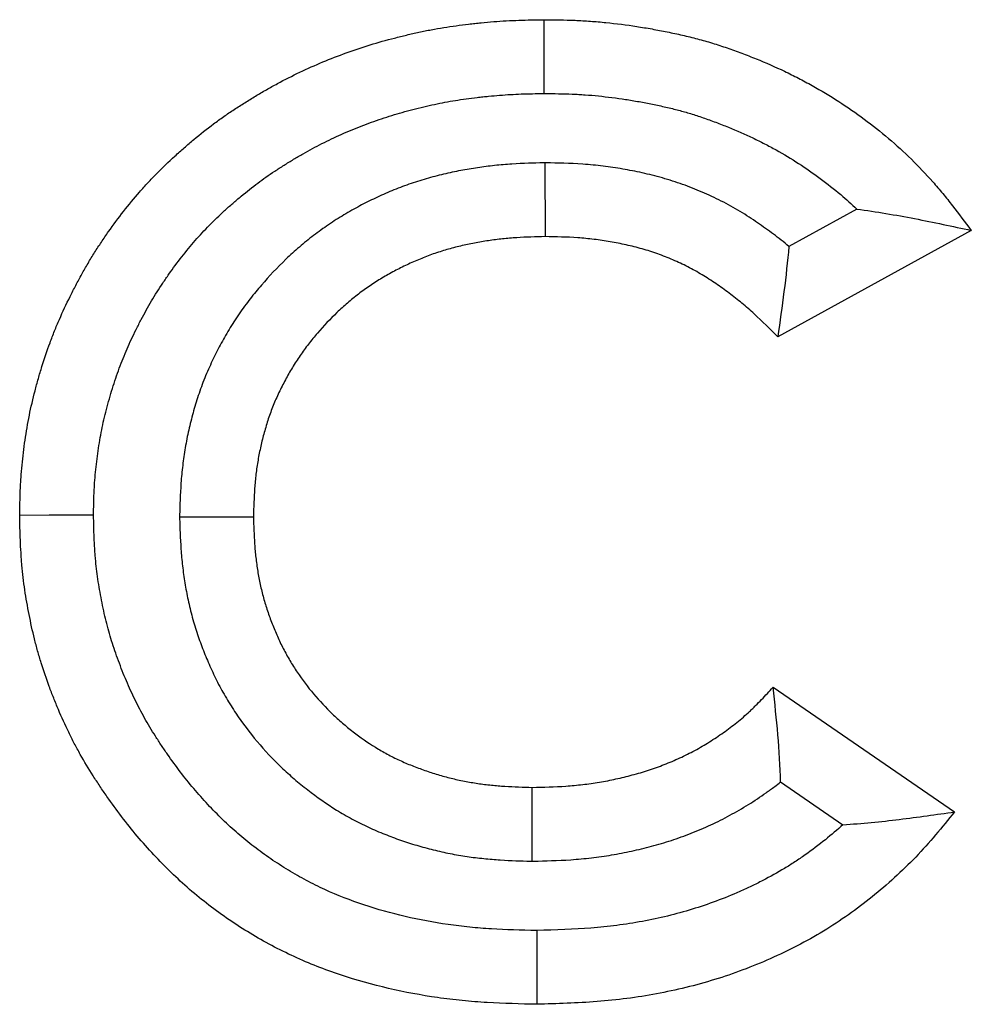
# Model space of a CAD drawing. Units: millimetres. Extents: x 0 to 420, y 0 to 297.
# Drawn here: x 183 to 186, y 206 to 210 of the extents above; entities that cross this region are included whole.
import ezdxf

# ---------------------------------------------------------------- set-up
doc = ezdxf.new("R2010")
doc.units = ezdxf.units.MM

msp = doc.modelspace()

# ---------------------------------------------------------------- linework, layer by layer
at = {"color": 7, "linetype": 'Continuous', "lineweight": 25}
for p, q in [((184.709, 209.7017), (184.71, 209.4017)), ((185.9766, 209.5135), (185.7011, 209.362)), ((186.442, 209.4271), (185.6555, 208.9946)), ((183.2247, 208.2629), (183.5248, 208.2632)), ((185.6364, 207.5699), (186.3742, 207.0632)), ((185.6671, 207.1849), (185.9205, 207.0109)), ((184.6572, 206.8628), (184.658, 207.1629))]:
    msp.add_line(p, q, dxfattribs=at)
at = {"color": 7, "linetype": 'Continuous', "lineweight": 25, "flags": 128}
for points in [[(184.7063, 209.9836), (184.7061, 210.0736), (184.706, 210.1637), (184.7057, 210.2836)], [(182.8751, 208.2693), (182.7851, 208.269), (182.695, 208.2688), (182.5751, 208.2685)], [(184.6763, 206.581), (184.6765, 206.491), (184.6768, 206.4009), (184.6771, 206.2809)]]:
    msp.add_lwpolyline(points, dxfattribs=at)
at = {"color": 7, "linetype": 'Continuous', "lineweight": 25}
for points, knots in [([(182.5751, 208.2685), (182.5756, 208.3026), (182.5762, 208.3367), (182.5779, 208.3793), (182.5783, 208.3878), (182.5793, 208.4049), (182.5798, 208.4134), (182.5815, 208.4389), (182.5829, 208.4559), (182.5862, 208.4899), (182.5881, 208.5068), (182.5922, 208.5407), (182.5944, 208.5576), (182.5993, 208.5914), (182.602, 208.6082), (182.6077, 208.6419), (182.6109, 208.6586), (182.621, 208.7088), (182.6288, 208.742), (182.6417, 208.7915), (182.6462, 208.808), (182.6555, 208.8408), (182.6604, 208.8571), (182.6756, 208.906), (182.6865, 208.9384), (182.7042, 208.9864), (182.7103, 209.0023), (182.723, 209.034), (182.7296, 209.0497), (182.75, 209.0966), (182.7646, 209.1275), (182.7873, 209.1733), (182.7951, 209.1885), (182.8109, 209.2188), (182.819, 209.2338), (182.8355, 209.2636), (182.844, 209.2784), (182.8613, 209.3078), (182.8702, 209.3223), (182.8884, 209.3512), (182.8977, 209.3655), (182.9167, 209.3939), (182.9263, 209.408), (182.9754, 209.4777), (183.0174, 209.5316), (183.0735, 209.5959), (183.0849, 209.6086), (183.1081, 209.6336), (183.1198, 209.6459), (183.1557, 209.6824), (183.1803, 209.7061), (183.2181, 209.7406), (183.2308, 209.7519), (183.2566, 209.7743), (183.2695, 209.7854), (183.3088, 209.8182), (183.3355, 209.8395), (183.3765, 209.8702), (183.3903, 209.8801), (183.4183, 209.8996), (183.4324, 209.9092), (183.4609, 209.9279), (183.4753, 209.9371), (183.5042, 209.9553), (183.5187, 209.9642), (183.548, 209.9818), (183.5627, 209.9904), (183.5923, 210.0074), (183.6072, 210.0157), (183.6522, 210.04), (183.6826, 210.0555), (183.7442, 210.0848), (183.7754, 210.0986), (183.8384, 210.1249), (183.8702, 210.1372), (183.9344, 210.1604), (183.9668, 210.1712), (184.032, 210.1913), (184.0648, 210.2004), (184.1144, 210.2132), (184.131, 210.2174), (184.1641, 210.2253), (184.1808, 210.2291), (184.2141, 210.2362), (184.2308, 210.2396), (184.2644, 210.246), (184.2812, 210.2489), (184.3317, 210.257), (184.3655, 210.2615), (184.4079, 210.2664), (184.4164, 210.2674), (184.4333, 210.2692), (184.4418, 210.2701), (184.4673, 210.2727), (184.4842, 210.2743), (184.5182, 210.277), (184.5353, 210.2782), (184.5693, 210.2801), (184.5863, 210.2808), (184.6375, 210.2826), (184.6716, 210.2831), (184.7057, 210.2836)], [0, 0, 0, 0, 0.03125, 0.03125, 0.039062, 0.039062, 0.046875, 0.046875, 0.0625, 0.0625, 0.078125, 0.078125, 0.09375, 0.09375, 0.109375, 0.109375, 0.125, 0.125, 0.15625, 0.15625, 0.171875, 0.171875, 0.1875, 0.1875, 0.21875, 0.21875, 0.234375, 0.234375, 0.25, 0.25, 0.28125, 0.28125, 0.296875, 0.296875, 0.3125, 0.3125, 0.328125, 0.328125, 0.34375, 0.34375, 0.359375, 0.359375, 0.375, 0.375, 0.4375, 0.4375, 0.453125, 0.453125, 0.46875, 0.46875, 0.5, 0.5, 0.515625, 0.515625, 0.53125, 0.53125, 0.5625, 0.5625, 0.578125, 0.578125, 0.59375, 0.59375, 0.609375, 0.609375, 0.625, 0.625, 0.640625, 0.640625, 0.65625, 0.65625, 0.6875, 0.6875, 0.71875, 0.71875, 0.75, 0.75, 0.78125, 0.78125, 0.8125, 0.8125, 0.828125, 0.828125, 0.84375, 0.84375, 0.859375, 0.859375, 0.875, 0.875, 0.90625, 0.90625, 0.914062, 0.914062, 0.921875, 0.921875, 0.9375, 0.9375, 0.953125, 0.953125, 0.96875, 0.96875, 1, 1, 1, 1]), ([(184.7057, 210.2836), (184.7477, 210.2831), (184.7897, 210.2827), (184.8422, 210.2806), (184.8527, 210.2801), (184.8736, 210.2789), (184.8841, 210.2782), (184.9156, 210.276), (184.9365, 210.2742), (184.9992, 210.2679), (185.0409, 210.2626), (185.1031, 210.253), (185.1239, 210.2495), (185.1652, 210.2421), (185.1858, 210.2382), (185.227, 210.2298), (185.2476, 210.2254), (185.2885, 210.216), (185.3089, 210.2111), (185.3495, 210.2003), (185.3697, 210.1946), (185.4099, 210.1822), (185.4298, 210.1756), (185.4695, 210.1619), (185.4893, 210.1548), (185.5286, 210.14), (185.5482, 210.1324), (185.6066, 210.1088), (185.6451, 210.0919), (185.702, 210.0648), (185.7208, 210.0555), (185.7582, 210.0362), (185.7767, 210.0263), (185.8317, 209.9956), (185.8678, 209.9739), (185.9385, 209.9283), (185.9731, 209.9045), (186.0406, 209.8544), (186.0736, 209.8283), (186.1696, 209.7466), (186.2299, 209.6876), (186.2993, 209.6088), (186.3129, 209.5928), (186.3395, 209.5603), (186.3526, 209.5439), (186.3915, 209.4943), (186.4168, 209.4607), (186.442, 209.4271)], [0, 0, 0, 0, 0.0625, 0.0625, 0.078125, 0.078125, 0.09375, 0.09375, 0.125, 0.125, 0.1875, 0.1875, 0.21875, 0.21875, 0.25, 0.25, 0.28125, 0.28125, 0.3125, 0.3125, 0.34375, 0.34375, 0.375, 0.375, 0.40625, 0.40625, 0.4375, 0.4375, 0.5, 0.5, 0.53125, 0.53125, 0.5625, 0.5625, 0.625, 0.625, 0.6875, 0.6875, 0.75, 0.75, 0.875, 0.875, 0.90625, 0.90625, 0.9375, 0.9375, 1, 1, 1, 1]), ([(182.8751, 208.2693), (182.8757, 208.3011), (182.8762, 208.331), (182.8777, 208.3661), (182.878, 208.3733), (182.8787, 208.3875), (182.8792, 208.3944), (182.8806, 208.4154), (182.8818, 208.4297), (182.8846, 208.4584), (182.8862, 208.4729), (182.8897, 208.5023), (182.8917, 208.5171), (182.8959, 208.546), (182.8981, 208.5603), (182.9029, 208.5884), (182.9055, 208.6021), (182.9138, 208.6432), (182.9203, 208.671), (182.9314, 208.7136), (182.9353, 208.728), (182.9434, 208.7564), (182.9476, 208.7705), (182.9606, 208.8124), (182.9699, 208.8399), (182.9848, 208.8802), (182.9899, 208.8935), (183.0003, 208.9197), (183.0057, 208.9325), (183.0227, 208.9713), (183.0351, 208.9977), (183.0551, 209.038), (183.0619, 209.0515), (183.0757, 209.0777), (183.0826, 209.0906), (183.0966, 209.1158), (183.1036, 209.1281), (183.118, 209.1525), (183.1255, 209.1646), (183.1408, 209.1889), (183.1486, 209.201), (183.1648, 209.2252), (183.1731, 209.2373), (183.2151, 209.297), (183.2509, 209.343), (183.2975, 209.3963), (183.3069, 209.4068), (183.3261, 209.4275), (183.3359, 209.4377), (183.3657, 209.4681), (183.3863, 209.4879), (183.4186, 209.5174), (183.4295, 209.5272), (183.4519, 209.5467), (183.4634, 209.5564), (183.4979, 209.5852), (183.5204, 209.6031), (183.5535, 209.628), (183.5644, 209.6358), (183.5874, 209.6518), (183.5992, 209.6598), (183.6237, 209.6759), (183.6363, 209.684), (183.6622, 209.7002), (183.6752, 209.7082), (183.7009, 209.7237), (183.7137, 209.7312), (183.7393, 209.7459), (183.752, 209.7529), (183.7903, 209.7736), (183.8161, 209.7867), (183.8686, 209.8117), (183.8951, 209.8235), (183.9492, 209.846), (183.9768, 209.8567), (184.0319, 209.8767), (184.0596, 209.8859), (184.1152, 209.903), (184.1437, 209.911), (184.1875, 209.9223), (184.2024, 209.926), (184.2318, 209.933), (184.2463, 209.9363), (184.275, 209.9425), (184.2892, 209.9454), (184.3173, 209.9507), (184.3311, 209.9531), (184.3739, 209.9599), (184.4035, 209.9639), (184.442, 209.9684), (184.4498, 209.9693), (184.4652, 209.9709), (184.4728, 209.9717), (184.4956, 209.974), (184.5106, 209.9754), (184.5402, 209.9778), (184.5548, 209.9788), (184.5836, 209.9804), (184.5982, 209.9811), (184.6427, 209.9826), (184.6737, 209.9831), (184.7063, 209.9836)], [0.0018244, 0.0018244, 0.0018244, 0.0018244, 0.03125, 0.03125, 0.0390625, 0.0390625, 0.046875, 0.046875, 0.0625, 0.0625, 0.078125, 0.078125, 0.09375, 0.09375, 0.109375, 0.109375, 0.125, 0.125, 0.15625, 0.15625, 0.171875, 0.171875, 0.1875, 0.1875, 0.21875, 0.21875, 0.234375, 0.234375, 0.25, 0.25, 0.28125, 0.28125, 0.296875, 0.296875, 0.3125, 0.3125, 0.328125, 0.328125, 0.34375, 0.34375, 0.359375, 0.359375, 0.375, 0.375, 0.4375, 0.4375, 0.453125, 0.453125, 0.46875, 0.46875, 0.5, 0.5, 0.515625, 0.515625, 0.53125, 0.53125, 0.5625, 0.5625, 0.578125, 0.578125, 0.59375, 0.59375, 0.609375, 0.609375, 0.625, 0.625, 0.640625, 0.640625, 0.65625, 0.65625, 0.6875, 0.6875, 0.71875, 0.71875, 0.75, 0.75, 0.78125, 0.78125, 0.8125, 0.8125, 0.828125, 0.828125, 0.84375, 0.84375, 0.859375, 0.859375, 0.875, 0.875, 0.90625, 0.90625, 0.9140625, 0.9140625, 0.921875, 0.921875, 0.9375, 0.9375, 0.953125, 0.953125, 0.96875, 0.96875, 0.9987735, 0.9987735, 0.9987735, 0.9987735]), ([(184.7063, 209.9836), (184.7468, 209.9831), (184.7846, 209.9826), (184.8288, 209.9809), (184.8376, 209.9804), (184.8555, 209.9795), (184.8645, 209.9789), (184.8914, 209.977), (184.9094, 209.9754), (184.9636, 209.97), (185, 209.9653), (185.055, 209.9568), (185.0735, 209.9538), (185.1102, 209.9472), (185.1285, 209.9437), (185.165, 209.9363), (185.1833, 209.9324), (185.2187, 209.9242), (185.2359, 209.92), (185.2693, 209.9112), (185.2851, 209.9067), (185.3179, 209.8966), (185.3347, 209.8911), (185.3689, 209.8793), (185.3864, 209.873), (185.421, 209.86), (185.4381, 209.8534), (185.4888, 209.8328), (185.5219, 209.8183), (185.5702, 209.7953), (185.5861, 209.7874), (185.6177, 209.7711), (185.6333, 209.7627), (185.68, 209.7367), (185.7105, 209.7184), (185.7705, 209.6797), (185.7999, 209.6594), (185.8568, 209.6172), (185.8845, 209.5953), (185.9336, 209.5535), (185.9554, 209.5338), (185.9766, 209.5135)], [0.0019907, 0.0019907, 0.0019907, 0.0019907, 0.0625, 0.0625, 0.078125, 0.078125, 0.09375, 0.09375, 0.125, 0.125, 0.1875, 0.1875, 0.21875, 0.21875, 0.25, 0.25, 0.28125, 0.28125, 0.3125, 0.3125, 0.34375, 0.34375, 0.375, 0.375, 0.40625, 0.40625, 0.4375, 0.4375, 0.5, 0.5, 0.53125, 0.53125, 0.5625, 0.5625, 0.625, 0.625, 0.6875, 0.6875, 0.75, 0.75, 0.8024488, 0.8024488, 0.8024488, 0.8024488]), ([(184.709, 209.7017), (184.7069, 209.7017), (184.7048, 209.7016), (184.7027, 209.7016), (184.6642, 209.7007), (184.6218, 209.6997), (184.5638, 209.696), (184.5519, 209.6951), (184.5283, 209.6931), (184.5166, 209.6919), (184.4816, 209.6881), (184.4585, 209.6851), (184.4128, 209.6783), (184.3903, 209.6745), (184.3443, 209.6659), (184.3211, 209.661), (184.2743, 209.6499), (184.2506, 209.6437), (184.2036, 209.6301), (184.1801, 209.6226), (184.1334, 209.6063), (184.1101, 209.5974), (184.0647, 209.5787), (184.0425, 209.5688), (183.9991, 209.5483), (183.978, 209.5377), (183.9354, 209.515), (183.9141, 209.503), (183.8717, 209.4776), (183.8506, 209.4641), (183.8094, 209.4361), (183.7892, 209.4215), (183.7496, 209.3912), (183.7302, 209.3755), (183.6928, 209.3433), (183.6746, 209.3268), (183.6217, 209.2762), (183.5886, 209.2411), (183.5497, 209.1959), (183.5421, 209.1868), (183.5268, 209.1682), (183.5192, 209.1587), (183.4965, 209.1295), (183.4816, 209.1093), (183.4597, 209.0775), (183.4526, 209.0667), (183.4389, 209.0453), (183.4323, 209.0347), (183.4131, 209.0028), (183.4013, 208.9817), (183.3846, 208.9506), (183.3791, 208.9402), (183.3683, 208.9188), (183.3629, 208.9078), (183.3523, 208.8855), (183.3471, 208.8742), (183.3369, 208.851), (183.3318, 208.8391), (183.3173, 208.8031), (183.3087, 208.7793), (183.2929, 208.732), (183.2859, 208.7087), (183.2731, 208.6623), (183.2672, 208.6389), (183.2566, 208.5916), (183.2519, 208.5677), (183.2437, 208.5197), (183.2402, 208.4957), (183.2359, 208.4598), (183.2346, 208.4478), (183.2323, 208.4238), (183.2313, 208.4118), (183.227, 208.3526), (183.226, 208.3097), (183.2249, 208.2712), (183.2249, 208.2684), (183.2248, 208.2656), (183.2247, 208.2629)], [-0.003409, -0.003409, -0.003409, -0.003409, 0, 0, 0, 0.0625, 0.0625, 0.078125, 0.078125, 0.09375, 0.09375, 0.125, 0.125, 0.15625, 0.15625, 0.1875, 0.1875, 0.21875, 0.21875, 0.25, 0.25, 0.28125, 0.28125, 0.3125, 0.3125, 0.34375, 0.34375, 0.375, 0.375, 0.40625, 0.40625, 0.4375, 0.4375, 0.46875, 0.46875, 0.5, 0.5, 0.5625, 0.5625, 0.578125, 0.578125, 0.59375, 0.59375, 0.625, 0.625, 0.640625, 0.640625, 0.65625, 0.65625, 0.6875, 0.6875, 0.703125, 0.703125, 0.71875, 0.71875, 0.734375, 0.734375, 0.75, 0.75, 0.78125, 0.78125, 0.8125, 0.8125, 0.84375, 0.84375, 0.875, 0.875, 0.90625, 0.90625, 0.921875, 0.921875, 0.9375, 0.9375, 1, 1, 1, 1.004524, 1.004524, 1.004524, 1.004524]), ([(185.7011, 209.362), (185.701, 209.3621), (185.7009, 209.3622), (185.68, 209.3794), (185.659, 209.3959), (185.6273, 209.4197), (185.6168, 209.4274), (185.5955, 209.4428), (185.5845, 209.4504), (185.551, 209.4735), (185.5275, 209.4887), (185.4904, 209.5111), (185.4777, 209.5185), (185.4519, 209.5328), (185.439, 209.5397), (185.4001, 209.5595), (185.374, 209.5717), (185.3348, 209.5885), (185.3217, 209.5938), (185.2953, 209.6042), (185.282, 209.6092), (185.2417, 209.6236), (185.2144, 209.6324), (185.1589, 209.6482), (185.1315, 209.655), (185.0912, 209.6639), (185.0778, 209.6667), (185.0514, 209.6718), (185.0384, 209.6742), (184.9993, 209.6809), (184.9728, 209.6849), (184.9324, 209.6899), (184.9188, 209.6914), (184.8915, 209.6941), (184.8776, 209.6953), (184.8092, 209.7001), (184.7596, 209.7008), (184.7153, 209.7016), (184.7132, 209.7017), (184.7111, 209.7017), (184.709, 209.7017)], [0.1872855, 0.1872855, 0.1872855, 0.1872855, 0.1875, 0.1875, 0.25, 0.25, 0.28125, 0.28125, 0.3125, 0.3125, 0.375, 0.375, 0.40625, 0.40625, 0.4375, 0.4375, 0.5, 0.5, 0.53125, 0.53125, 0.5625, 0.5625, 0.625, 0.625, 0.6875, 0.6875, 0.71875, 0.71875, 0.75, 0.75, 0.8125, 0.8125, 0.84375, 0.84375, 0.875, 0.875, 1, 1, 1, 1.0059174, 1.0059174, 1.0059174, 1.0059174]), ([(185.9766, 209.5135), (186.0563, 209.5031), (186.1346, 209.4899), (186.2892, 209.46), (186.3656, 209.4435), (186.442, 209.4271)], [0, 0, 0, 0, 0.5, 0.5, 1, 1, 1, 1]), ([(184.71, 209.4017), (184.6715, 209.4007), (184.633, 209.3998), (184.585, 209.3967), (184.5755, 209.396), (184.5563, 209.3944), (184.5467, 209.3934), (184.518, 209.3903), (184.499, 209.3879), (184.4609, 209.3822), (184.4419, 209.379), (184.4041, 209.3718), (184.3853, 209.3679), (184.3478, 209.3591), (184.3292, 209.3542), (184.2923, 209.3434), (184.2739, 209.3376), (184.2376, 209.3249), (184.2196, 209.318), (184.1841, 209.3034), (184.1665, 209.2956), (184.1317, 209.2791), (184.1145, 209.2705), (184.0805, 209.2524), (184.0637, 209.243), (184.0307, 209.2232), (184.0145, 209.2128), (183.9827, 209.1912), (183.9671, 209.1799), (183.9365, 209.1565), (183.9216, 209.1444), (183.8924, 209.1193), (183.8782, 209.1064), (183.8365, 209.0665), (183.81, 209.0385), (183.7787, 209.002), (183.7725, 208.9946), (183.7603, 208.9798), (183.7543, 208.9722), (183.7365, 208.9495), (183.7251, 208.934), (183.7088, 208.9102), (183.7035, 208.9022), (183.6931, 208.886), (183.688, 208.8778), (183.6731, 208.8531), (183.6637, 208.8363), (183.6501, 208.8109), (183.6456, 208.8023), (183.6369, 208.7852), (183.6326, 208.7765), (183.6244, 208.7592), (183.6204, 208.7504), (183.6126, 208.7328), (183.6089, 208.724), (183.5981, 208.6972), (183.5915, 208.6791), (183.5793, 208.6426), (183.5738, 208.6242), (183.5635, 208.5871), (183.5589, 208.5684), (183.5504, 208.5309), (183.5467, 208.512), (183.5402, 208.4741), (183.5374, 208.455), (183.534, 208.4264), (183.533, 208.4168), (183.5311, 208.3977), (183.5303, 208.3881), (183.5269, 208.3401), (183.5259, 208.3017), (183.5248, 208.2632)], [0, 0, 0, 0, 0.0625, 0.0625, 0.078125, 0.078125, 0.09375, 0.09375, 0.125, 0.125, 0.15625, 0.15625, 0.1875, 0.1875, 0.21875, 0.21875, 0.25, 0.25, 0.28125, 0.28125, 0.3125, 0.3125, 0.34375, 0.34375, 0.375, 0.375, 0.40625, 0.40625, 0.4375, 0.4375, 0.46875, 0.46875, 0.5, 0.5, 0.5625, 0.5625, 0.578125, 0.578125, 0.59375, 0.59375, 0.625, 0.625, 0.640625, 0.640625, 0.65625, 0.65625, 0.6875, 0.6875, 0.703125, 0.703125, 0.71875, 0.71875, 0.734375, 0.734375, 0.75, 0.75, 0.78125, 0.78125, 0.8125, 0.8125, 0.84375, 0.84375, 0.875, 0.875, 0.90625, 0.90625, 0.921875, 0.921875, 0.9375, 0.9375, 1, 1, 1, 1]), ([(185.6555, 208.9946), (185.6242, 209.026), (185.5928, 209.0574), (185.552, 209.0947), (185.5437, 209.1021), (185.527, 209.1166), (185.5185, 209.1237), (185.4929, 209.1449), (185.4754, 209.1585), (185.4489, 209.1785), (185.4399, 209.1851), (185.4219, 209.198), (185.4129, 209.2044), (185.3854, 209.2232), (185.3668, 209.2353), (185.3384, 209.2525), (185.3288, 209.258), (185.3094, 209.2688), (185.2997, 209.274), (185.27, 209.2891), (185.2499, 209.2984), (185.2194, 209.3116), (185.2091, 209.3158), (185.1885, 209.3239), (185.1781, 209.3278), (185.1468, 209.339), (185.1257, 209.3457), (185.0831, 209.3579), (185.0616, 209.3633), (185.0291, 209.3704), (185.0183, 209.3727), (184.9965, 209.3769), (184.9856, 209.3789), (184.9528, 209.3845), (184.9309, 209.3878), (184.8979, 209.3919), (184.8869, 209.3931), (184.8649, 209.3953), (184.8538, 209.3962), (184.7986, 209.4001), (184.7543, 209.4009), (184.71, 209.4017)], [0, 0, 0, 0, 0.125, 0.125, 0.15625, 0.15625, 0.1875, 0.1875, 0.25, 0.25, 0.28125, 0.28125, 0.3125, 0.3125, 0.375, 0.375, 0.40625, 0.40625, 0.4375, 0.4375, 0.5, 0.5, 0.53125, 0.53125, 0.5625, 0.5625, 0.625, 0.625, 0.6875, 0.6875, 0.71875, 0.71875, 0.75, 0.75, 0.8125, 0.8125, 0.84375, 0.84375, 0.875, 0.875, 1, 1, 1, 1]), ([(185.7011, 209.362), (185.6954, 209.3011), (185.6886, 209.24), (185.673, 209.1175), (185.6643, 209.056), (185.6555, 208.9946)], [0, 0, 0, 0, 0.5, 0.5, 1, 1, 1, 1]), ([(184.6771, 206.2809), (184.6095, 206.2825), (184.542, 206.2841), (184.4577, 206.289), (184.4409, 206.2902), (184.4072, 206.2928), (184.3904, 206.2943), (184.34, 206.2994), (184.3065, 206.3035), (184.1392, 206.3274), (184.007, 206.3576), (183.8147, 206.4219), (183.7517, 206.4466), (183.6596, 206.4888), (183.6293, 206.5037), (183.5696, 206.5354), (183.5402, 206.5521), (183.4825, 206.5872), (183.4541, 206.6055), (183.3983, 206.6437), (183.3709, 206.6635), (183.3173, 206.7047), (183.2911, 206.726), (183.2401, 206.7703), (183.2152, 206.7931), (183.1424, 206.8637), (183.0964, 206.9133), (183.0093, 207.0165), (182.9682, 207.0703), (182.9199, 207.1396), (182.9104, 207.1535), (182.8917, 207.1817), (182.8825, 207.1958), (182.8554, 207.2386), (182.8379, 207.2676), (182.813, 207.3117), (182.8049, 207.3265), (182.7892, 207.3564), (182.7816, 207.3715), (182.7594, 207.417), (182.7455, 207.4478), (182.7258, 207.4945), (182.7194, 207.5101), (182.7069, 207.5415), (182.7008, 207.5573), (182.6832, 207.6048), (182.6723, 207.6368), (182.6573, 207.6852), (182.6525, 207.7014), (182.6435, 207.7339), (182.6392, 207.7502), (182.627, 207.7994), (182.6198, 207.8324), (182.6101, 207.8822), (182.607, 207.8988), (182.6012, 207.9321), (182.5985, 207.9488), (182.5911, 207.9989), (182.5871, 208.0325), (182.5833, 208.0745), (182.5827, 208.0829), (182.5814, 208.0998), (182.5809, 208.1082), (182.5793, 208.1334), (182.5785, 208.1503), (182.5766, 208.2009), (182.5758, 208.2347), (182.5751, 208.2685)], [0, 0, 0, 0, 0.0625, 0.0625, 0.078125, 0.078125, 0.09375, 0.09375, 0.125, 0.125, 0.25, 0.25, 0.3125, 0.3125, 0.34375, 0.34375, 0.375, 0.375, 0.40625, 0.40625, 0.4375, 0.4375, 0.46875, 0.46875, 0.5, 0.5, 0.5625, 0.5625, 0.625, 0.625, 0.640625, 0.640625, 0.65625, 0.65625, 0.6875, 0.6875, 0.703125, 0.703125, 0.71875, 0.71875, 0.75, 0.75, 0.765625, 0.765625, 0.78125, 0.78125, 0.8125, 0.8125, 0.828125, 0.828125, 0.84375, 0.84375, 0.875, 0.875, 0.890625, 0.890625, 0.90625, 0.90625, 0.9375, 0.9375, 0.945312, 0.945312, 0.953125, 0.953125, 0.96875, 0.96875, 1, 1, 1, 1]), ([(184.6763, 206.581), (184.6116, 206.5825), (184.5502, 206.5841), (184.4772, 206.5884), (184.4624, 206.5894), (184.433, 206.5917), (184.4183, 206.5931), (184.3742, 206.5975), (184.3448, 206.6011), (184.1985, 206.622), (184.0831, 206.6485), (183.9194, 206.7033), (183.8664, 206.724), (183.7897, 206.7592), (183.7647, 206.7715), (183.7154, 206.7976), (183.6911, 206.8115), (183.6429, 206.8407), (183.619, 206.8562), (183.5721, 206.8882), (183.5492, 206.9048), (183.5047, 206.9391), (183.4831, 206.9567), (183.4409, 206.9932), (183.4201, 207.0123), (183.3589, 207.0716), (183.3195, 207.114), (183.2448, 207.2026), (183.2093, 207.249), (183.1673, 207.3092), (183.1591, 207.3214), (183.1427, 207.346), (183.1347, 207.3584), (183.1112, 207.3954), (183.0964, 207.42), (183.0757, 207.4567), (183.069, 207.4689), (183.0562, 207.4933), (183.05, 207.5056), (183.0317, 207.5432), (183.0199, 207.5691), (183.003, 207.6092), (182.9974, 207.6228), (182.9866, 207.6501), (182.9813, 207.6638), (182.9663, 207.7045), (182.957, 207.7314), (182.9446, 207.7714), (182.9407, 207.7845), (182.9333, 207.8113), (182.9297, 207.8249), (182.9195, 207.8662), (182.9134, 207.8944), (182.9049, 207.9376), (182.9022, 207.9522), (182.8972, 207.9809), (182.8949, 207.9952), (182.8887, 208.0376), (182.8853, 208.0654), (182.8823, 208.0995), (182.8817, 208.1063), (182.8807, 208.1203), (182.8802, 208.1273), (182.879, 208.1489), (182.8783, 208.1637), (182.8765, 208.2075), (182.8758, 208.2377), (182.8751, 208.2693)], [0.0023869, 0.0023869, 0.0023869, 0.0023869, 0.0625, 0.0625, 0.078125, 0.078125, 0.09375, 0.09375, 0.125, 0.125, 0.25, 0.25, 0.3125, 0.3125, 0.34375, 0.34375, 0.375, 0.375, 0.40625, 0.40625, 0.4375, 0.4375, 0.46875, 0.46875, 0.5, 0.5, 0.5625, 0.5625, 0.625, 0.625, 0.640625, 0.640625, 0.65625, 0.65625, 0.6875, 0.6875, 0.703125, 0.703125, 0.71875, 0.71875, 0.75, 0.75, 0.765625, 0.765625, 0.78125, 0.78125, 0.8125, 0.8125, 0.828125, 0.828125, 0.84375, 0.84375, 0.875, 0.875, 0.890625, 0.890625, 0.90625, 0.90625, 0.9375, 0.9375, 0.9453125, 0.9453125, 0.953125, 0.953125, 0.96875, 0.96875, 0.9981575, 0.9981575, 0.9981575, 0.9981575]), ([(183.2247, 208.2629), (183.2248, 208.2601), (183.2249, 208.2573), (183.225, 208.2545), (183.226, 208.2175), (183.2271, 208.1764), (183.2311, 208.1201), (183.232, 208.1086), (183.2341, 208.0857), (183.2353, 208.0743), (183.2393, 208.0399), (183.2424, 208.0169), (183.2499, 207.971), (183.2542, 207.9479), (183.2642, 207.9013), (183.2698, 207.8778), (183.2796, 207.8423), (183.283, 207.8305), (183.2901, 207.8073), (183.2938, 207.7959), (183.3052, 207.7621), (183.3132, 207.7402), (183.3256, 207.7084), (183.3299, 207.6979), (183.3387, 207.6767), (183.3433, 207.6659), (183.3577, 207.6336), (183.368, 207.6118), (183.3906, 207.5679), (183.4025, 207.5464), (183.4272, 207.5046), (183.4401, 207.4842), (183.48, 207.4246), (183.5089, 207.3861), (183.5709, 207.3126), (183.6037, 207.2777), (183.6553, 207.2284), (183.6729, 207.2124), (183.7087, 207.1816), (183.7269, 207.1668), (183.7827, 207.1234), (183.8217, 207.0961), (183.8833, 207.058), (183.9044, 207.0458), (183.9368, 207.0282), (183.9478, 207.0225), (183.9701, 207.0114), (183.9813, 207.006), (184.0146, 206.9906), (184.0366, 206.9812), (184.08, 206.9639), (184.1012, 206.9561), (184.1444, 206.941), (184.1663, 206.9339), (184.2107, 206.9207), (184.2332, 206.9145), (184.2785, 206.9034), (184.3012, 206.8983), (184.3469, 206.8893), (184.3699, 206.8854), (184.4156, 206.8786), (184.4384, 206.8758), (184.4722, 206.8723), (184.4835, 206.8713), (184.506, 206.8694), (184.5172, 206.8686), (184.5721, 206.8651), (184.6126, 206.864), (184.6496, 206.863), (184.6521, 206.8629), (184.6547, 206.8629), (184.6572, 206.8628)], [-0.004702, -0.004702, -0.004702, -0.004702, 0, 0, 0, 0.0625, 0.0625, 0.078125, 0.078125, 0.09375, 0.09375, 0.125, 0.125, 0.15625, 0.15625, 0.1875, 0.1875, 0.203125, 0.203125, 0.21875, 0.21875, 0.25, 0.25, 0.265625, 0.265625, 0.28125, 0.28125, 0.3125, 0.3125, 0.34375, 0.34375, 0.375, 0.375, 0.4375, 0.4375, 0.5, 0.5, 0.53125, 0.53125, 0.5625, 0.5625, 0.625, 0.625, 0.65625, 0.65625, 0.671875, 0.671875, 0.6875, 0.6875, 0.71875, 0.71875, 0.75, 0.75, 0.78125, 0.78125, 0.8125, 0.8125, 0.84375, 0.84375, 0.875, 0.875, 0.90625, 0.90625, 0.921875, 0.921875, 0.9375, 0.9375, 1, 1, 1, 1.004307, 1.004307, 1.004307, 1.004307]), ([(183.5248, 208.2632), (183.5259, 208.2262), (183.527, 208.1892), (183.5302, 208.1431), (183.531, 208.1338), (183.5327, 208.1154), (183.5336, 208.1062), (183.5368, 208.0786), (183.5393, 208.0603), (183.5452, 208.0237), (183.5486, 208.0055), (183.5564, 207.9693), (183.5608, 207.9513), (183.5681, 207.9246), (183.5707, 207.9157), (183.5761, 207.898), (183.5789, 207.8892), (183.5878, 207.8629), (183.5942, 207.8455), (183.6043, 207.8196), (183.6077, 207.811), (183.6149, 207.7939), (183.6185, 207.7854), (183.6298, 207.7601), (183.6377, 207.7433), (183.6546, 207.7104), (183.6636, 207.6942), (183.6825, 207.6624), (183.6923, 207.6467), (183.7232, 207.6005), (183.7455, 207.5709), (183.7932, 207.5143), (183.8186, 207.4873), (183.8588, 207.4489), (183.8725, 207.4365), (183.9005, 207.4123), (183.9149, 207.4006), (183.9587, 207.3666), (183.9891, 207.3453), (184.0363, 207.3161), (184.0524, 207.3068), (184.0768, 207.2936), (184.085, 207.2893), (184.1015, 207.281), (184.1099, 207.277), (184.1351, 207.2654), (184.1521, 207.2581), (184.1865, 207.2444), (184.2039, 207.238), (184.2388, 207.2258), (184.2564, 207.2201), (184.2919, 207.2095), (184.3098, 207.2046), (184.3457, 207.1958), (184.3638, 207.1918), (184.4001, 207.1846), (184.4184, 207.1815), (184.455, 207.1761), (184.4734, 207.1738), (184.501, 207.1709), (184.5102, 207.1701), (184.5286, 207.1686), (184.5379, 207.1679), (184.584, 207.165), (184.621, 207.1639), (184.658, 207.1629)], [0, 0, 0, 0, 0.0625, 0.0625, 0.078125, 0.078125, 0.09375, 0.09375, 0.125, 0.125, 0.15625, 0.15625, 0.1875, 0.1875, 0.203125, 0.203125, 0.21875, 0.21875, 0.25, 0.25, 0.265625, 0.265625, 0.28125, 0.28125, 0.3125, 0.3125, 0.34375, 0.34375, 0.375, 0.375, 0.4375, 0.4375, 0.5, 0.5, 0.53125, 0.53125, 0.5625, 0.5625, 0.625, 0.625, 0.65625, 0.65625, 0.671875, 0.671875, 0.6875, 0.6875, 0.71875, 0.71875, 0.75, 0.75, 0.78125, 0.78125, 0.8125, 0.8125, 0.84375, 0.84375, 0.875, 0.875, 0.90625, 0.90625, 0.921875, 0.921875, 0.9375, 0.9375, 1, 1, 1, 1]), ([(184.658, 207.1629), (184.7036, 207.1639), (184.7493, 207.165), (184.8062, 207.1689), (184.8175, 207.1698), (184.8402, 207.1719), (184.8516, 207.1731), (184.8856, 207.1771), (184.9082, 207.1803), (184.9532, 207.1878), (184.9756, 207.1921), (185.0202, 207.2018), (185.0424, 207.2072), (185.0865, 207.2191), (185.1083, 207.2256), (185.1517, 207.2397), (185.1732, 207.2474), (185.2157, 207.264), (185.2367, 207.273), (185.2781, 207.2922), (185.2986, 207.3024), (185.3387, 207.3241), (185.3584, 207.3356), (185.3972, 207.3597), (185.4162, 207.3724), (185.4441, 207.3922), (185.4533, 207.399), (185.4715, 207.4127), (185.4805, 207.4198), (185.5072, 207.4413), (185.5245, 207.4562), (185.5453, 207.4756), (185.5495, 207.4795), (185.5577, 207.4874), (185.5617, 207.4914), (185.5739, 207.5035), (185.5818, 207.5116), (185.6055, 207.5363), (185.621, 207.5531), (185.6364, 207.5699)], [0, 0, 0, 0, 0.125, 0.125, 0.15625, 0.15625, 0.1875, 0.1875, 0.25, 0.25, 0.3125, 0.3125, 0.375, 0.375, 0.4375, 0.4375, 0.5, 0.5, 0.5625, 0.5625, 0.625, 0.625, 0.6875, 0.6875, 0.75, 0.75, 0.78125, 0.78125, 0.8125, 0.8125, 0.875, 0.875, 0.890625, 0.890625, 0.90625, 0.90625, 0.9375, 0.9375, 1, 1, 1, 1]), ([(185.6671, 207.1849), (185.665, 207.2484), (185.6615, 207.3122), (185.6509, 207.4407), (185.6437, 207.5053), (185.6364, 207.5699)], [0, 0, 0, 0, 0.5, 0.5, 1, 1, 1, 1]), ([(184.6572, 206.8628), (184.6598, 206.8629), (184.6623, 206.8629), (184.6649, 206.863), (184.7105, 206.864), (184.7607, 206.8651), (184.8288, 206.8697), (184.8428, 206.8708), (184.8705, 206.8734), (184.8843, 206.8748), (184.9256, 206.8797), (184.953, 206.8836), (185.0074, 206.8927), (185.0344, 206.8979), (185.0885, 206.9097), (185.1155, 206.9162), (185.1694, 206.9307), (185.1963, 206.9387), (185.25, 206.9562), (185.2769, 206.9658), (185.3305, 206.9868), (185.3573, 206.9982), (185.4099, 207.0226), (185.4358, 207.0356), (185.4869, 207.0632), (185.512, 207.0778), (185.561, 207.1084), (185.585, 207.1244), (185.6201, 207.1493), (185.6317, 207.1578), (185.6513, 207.1725), (185.6592, 207.1787), (185.6671, 207.1849)], [-0.0069859, -0.0069859, -0.0069859, -0.0069859, 0, 0, 0, 0.125, 0.125, 0.15625, 0.15625, 0.1875, 0.1875, 0.25, 0.25, 0.3125, 0.3125, 0.375, 0.375, 0.4375, 0.4375, 0.5, 0.5, 0.5625, 0.5625, 0.625, 0.625, 0.6875, 0.6875, 0.75, 0.75, 0.78125, 0.78125, 0.8027959, 0.8027959, 0.8027959, 0.8027959]), ([(186.3742, 207.0632), (186.3229, 207.0005), (186.2715, 206.9377), (186.1606, 206.8216), (186.1011, 206.768), (185.9762, 206.6676), (185.9108, 206.6208), (185.8066, 206.5575), (185.7708, 206.5374), (185.6986, 206.5001), (185.662, 206.4826), (185.5513, 206.4335), (185.4759, 206.4051), (185.3219, 206.3578), (185.2433, 206.3386), (185.0832, 206.3087), (185.0022, 206.2981), (184.84, 206.2856), (184.7585, 206.2833), (184.6771, 206.2809)], [0, 0, 0, 0, 0.125, 0.125, 0.25, 0.25, 0.375, 0.375, 0.4375, 0.4375, 0.5, 0.5, 0.625, 0.625, 0.75, 0.75, 0.875, 0.875, 1, 1, 1, 1]), ([(185.9205, 207.0109), (185.9979, 207.0159), (186.0741, 207.0233), (186.2248, 207.0419), (186.2995, 207.0526), (186.3742, 207.0632)], [0, 0, 0, 0, 0.5, 0.5, 1, 1, 1, 1]), ([(185.9205, 207.0109), (185.8976, 206.9903), (185.8736, 206.97), (185.8219, 206.9285), (185.7945, 206.9079), (185.753, 206.8786), (185.739, 206.8691), (185.7111, 206.8508), (185.6971, 206.842), (185.6544, 206.8162), (185.625, 206.7997), (185.5795, 206.7763), (185.5642, 206.7687), (185.5331, 206.7538), (185.5173, 206.7466), (185.4698, 206.7255), (185.4378, 206.7125), (185.3732, 206.6884), (185.3408, 206.6774), (185.242, 206.6472), (185.1742, 206.6308), (185.0708, 206.6116), (185.0362, 206.6062), (184.9839, 206.5994), (184.9665, 206.5974), (184.9316, 206.5938), (184.9142, 206.5922), (184.8277, 206.5856), (184.7543, 206.5833), (184.6763, 206.581)], [0.1931496, 0.1931496, 0.1931496, 0.1931496, 0.25, 0.25, 0.3125, 0.3125, 0.34375, 0.34375, 0.375, 0.375, 0.4375, 0.4375, 0.46875, 0.46875, 0.5, 0.5, 0.5625, 0.5625, 0.625, 0.625, 0.75, 0.75, 0.8125, 0.8125, 0.84375, 0.84375, 0.875, 0.875, 0.9960149, 0.9960149, 0.9960149, 0.9960149])]:
    msp.add_open_spline(points, degree=3, knots=knots, dxfattribs=at)

doc.saveas('drawing.dxf')
